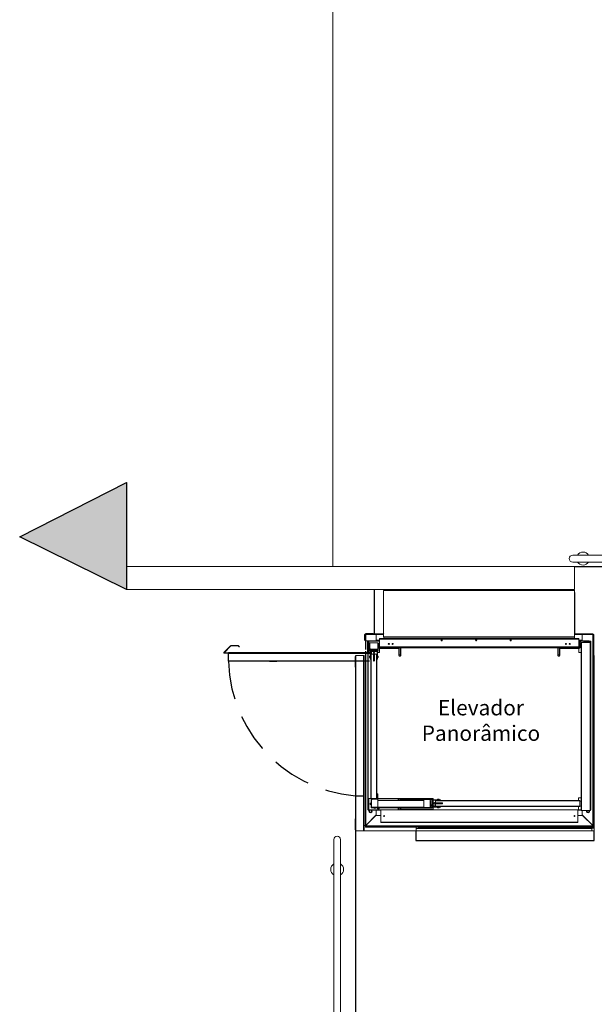
# Model space of a CAD drawing. Units: metres. Extents: x 0 to 1655, y -25 to 483.
# Drawn here: x 1611 to 1615, y 446 to 452 of the extents above; entities that cross this region are included whole.
import ezdxf
from ezdxf.lldxf.tags import DXFTag

# ---------------------------------------------------------------- set-up
doc = ezdxf.new("R2010")
doc.units = ezdxf.units.M
for name, pattern in [('CONTINUO', [0]), ('HIDDEN', [0.375, 0.25, -0.125]), ('LIN0', [0])]:
    doc.linetypes.add(name, pattern=pattern)
doc.layers.add('AM_0', color=7, linetype='Continuous', lineweight=30)
doc.layers.add('MURO', color=3, linetype='LIN0', lineweight=9)
for name, color, linetype in [('ARQ-textos', 2, 'Continuous'), ('CONTINUA1', 1, 'Continuous'), ('cota', 1, 'Continuous'), ('PILAR', 143, 'CONTINUO'), ('PROJECAO', 251, 'DASHED2'), ('V01', 1, 'Continuous')]:
    doc.layers.add(name, color=color, linetype=linetype)
doc.styles.add('REGUA60_1_50', font='arial.ttf', dxfattribs={"height": 0.075})
tags = doc.linetypes.add('DASHED2', pattern=[0.375, 0.25, -0.125]).pattern_tags.tags
tags[6:7] = [DXFTag(74, 4), DXFTag(75, 0), DXFTag(340, '0'), DXFTag(46, 1.0), DXFTag(50, 0.0), DXFTag(44, 0.0), DXFTag(45, 0.0)]
tags[4:5] = [DXFTag(74, 4), DXFTag(75, 0), DXFTag(340, '0'), DXFTag(46, 1.0), DXFTag(50, 0.0), DXFTag(44, 0.0), DXFTag(45, 0.0)]

msp = doc.modelspace()

# ---------------------------------------------------------------- hatches: boundary and pattern name
at = {"lineweight": 0}
h = msp.add_hatch(color=7, dxfattribs=at)
h.dxf.hatch_style = 1
h.paths.add_polyline_path([(1611.9726, 449.1731), (1611.9521, 449.1731), (1611.2731, 448.8291), (1611.9726, 448.4835), (1611.9726, 448.6335)])

# ---------------------------------------------------------------- linework, layer by layer
at = {"color": 7, "linetype": 'Continuous', "lineweight": 15}
for p, q in [((1613.6533, 448.1971), (1613.6533, 448.4634)), ((1613.6533, 448.4633), (1613.6541, 448.4633)), ((1613.6541, 448.4774), (1613.6541, 448.1749)), ((1614.9037, 448.4796), (1613.6557, 448.4796)), ((1613.6557, 448.4795), (1613.6557, 448.4773)), ((1614.9037, 448.4774), (1613.6557, 448.4774)), ((1613.667, 448.4831), (1613.7093, 448.4835)), ((1613.6686, 448.4835), (1613.6677, 448.4835)), ((1613.6677, 448.4835), (1613.6677, 448.4835)), ((1613.7094, 448.4835), (1613.6686, 448.4835)), ((1613.7093, 448.4835), (1613.7094, 448.4796)), ((1613.7094, 448.4835), (1614.8484, 448.4835)), ((1613.7094, 448.4835), (1613.7094, 448.4796)), ((1614.8908, 448.4835), (1614.8484, 448.4835)), ((1614.8484, 448.4835), (1614.8484, 448.4796)), ((1614.8908, 448.4835), (1614.8916, 448.4835)), ((1614.8916, 448.4834), (1614.8916, 448.4835)), ((1614.9037, 448.4796), (1614.9037, 448.4774)), ((1614.9037, 448.4774), (1614.9037, 448.1749)), ((1614.9044, 448.4634), (1614.9037, 448.4634)), ((1614.9044, 448.1971), (1614.9044, 448.4634)), ((1613.5298, 448.1898), (1613.5301, 448.1898)), ((1613.5298, 448.1878), (1613.5298, 448.1898)), ((1613.5298, 448.1878), (1613.5298, 448.1689)), ((1613.5298, 448.1878), (1613.5346, 448.1878)), ((1613.5346, 448.1878), (1613.5346, 448.1689)), ((1613.6529, 448.1946), (1613.5366, 448.1946)), ((1613.5366, 448.1898), (1613.5366, 448.1946)), ((1613.6529, 448.1898), (1613.5366, 448.1898)), ((1613.606, 448.1486), (1613.606, 448.1898)), ((1613.6529, 448.1946), (1613.6529, 448.1898)), ((1613.6549, 448.1971), (1613.6549, 448.1966)), ((1613.6549, 448.1971), (1613.6557, 448.1971)), ((1614.9044, 448.1971), (1614.9037, 448.1971)), ((1614.9044, 448.1971), (1614.9044, 448.1966)), ((1614.9064, 448.1946), (1615.0228, 448.1946)), ((1614.9064, 448.1898), (1614.9064, 448.1946)), ((1614.9064, 448.1898), (1615.0228, 448.1898)), ((1614.9533, 448.1486), (1614.9533, 448.1898)), ((1615.0228, 448.1946), (1615.0228, 448.1898)), ((1615.0228, 446.9398), (1615.0228, 448.1898)), ((1615.0248, 448.1878), (1615.0248, 448.1689)), ((1615.0248, 448.1878), (1615.0296, 448.1878)), ((1615.0293, 448.1898), (1615.0296, 448.1898)), ((1615.0296, 448.1878), (1615.0296, 448.1898)), ((1615.0296, 448.1878), (1615.0296, 448.1689)), ((1612.6087, 448.0716), (1612.6531, 448.1159)), ((1612.6541, 448.1149), (1612.6531, 448.1159)), ((1612.6548, 448.1151), (1612.6548, 448.1167)), ((1612.6548, 448.1167), (1612.7025, 448.1167)), ((1612.6548, 448.1151), (1612.7025, 448.1151)), ((1612.7025, 448.1151), (1612.7025, 448.1167)), ((1612.7032, 448.1149), (1612.7043, 448.1159)), ((1612.7106, 448.1095), (1612.7043, 448.1159)), ((1613.5298, 448.1689), (1613.5298, 448.1598)), ((1613.5346, 448.1689), (1613.5298, 448.1689)), ((1613.5298, 448.1511), (1613.5298, 448.1598)), ((1613.5298, 448.1598), (1613.5346, 448.1598)), ((1613.5346, 448.0922), (1613.5346, 448.1689)), ((1613.5346, 448.1598), (1613.5346, 448.1689)), ((1613.6276, 448.1471), (1613.5366, 448.1471)), ((1613.5494, 448.0745), (1613.5494, 448.1468)), ((1613.5524, 448.0745), (1613.5524, 448.1468)), ((1613.5574, 448.1461), (1613.6276, 448.1461)), ((1613.5624, 448.0839), (1613.5624, 448.136)), ((1613.5624, 448.136), (1613.6168, 448.136)), ((1613.5642, 448.0969), (1613.5642, 448.136)), ((1613.5644, 448.0839), (1613.5644, 448.136)), ((1613.6276, 448.1486), (1613.6025, 448.1486)), ((1613.606, 448.1486), (1613.606, 448.1527)), ((1613.606, 448.1527), (1613.6276, 448.1527)), ((1613.6166, 448.136), (1613.6166, 448.0839)), ((1613.6186, 448.136), (1613.6166, 448.136)), ((1613.6168, 448.136), (1613.6168, 448.0969)), ((1613.6186, 448.136), (1613.6186, 448.0839)), ((1613.6206, 448.133), (1613.6186, 448.133)), ((1613.6206, 448.133), (1613.6206, 448.1039)), ((1613.6276, 448.1631), (1613.6557, 448.1631)), ((1613.6276, 448.1581), (1613.6276, 448.1631)), ((1613.6276, 448.1581), (1614.9318, 448.1581)), ((1613.6276, 448.1079), (1613.6276, 448.1581)), ((1614.9037, 448.1749), (1613.6557, 448.1749)), ((1613.6557, 448.1749), (1613.6557, 448.1726)), ((1614.9037, 448.1726), (1613.6557, 448.1726)), ((1613.6557, 448.1726), (1613.6557, 448.1716)), ((1614.9037, 448.1716), (1613.6557, 448.1716)), ((1613.6557, 448.1716), (1613.6557, 448.1641)), ((1614.9037, 448.1641), (1613.6557, 448.1641)), ((1613.6557, 448.1641), (1613.6557, 448.1631)), ((1614.9037, 448.1631), (1613.6557, 448.1631)), ((1613.6557, 448.1631), (1613.6557, 448.1619)), ((1614.9037, 448.1619), (1613.6557, 448.1619)), ((1614.9037, 448.1749), (1614.9037, 448.1726)), ((1614.9037, 448.1726), (1614.9037, 448.1716)), ((1614.9037, 448.1716), (1614.9037, 448.1641)), ((1614.9037, 448.1641), (1614.9037, 448.1631)), ((1614.9037, 448.1631), (1614.9318, 448.1631)), ((1614.9037, 448.1631), (1614.9037, 448.1619)), ((1614.9318, 448.1581), (1614.9318, 448.1631)), ((1614.9318, 448.1079), (1614.9318, 448.1581)), ((1614.9318, 448.1527), (1614.9533, 448.1527)), ((1614.9995, 448.1486), (1614.9318, 448.1486)), ((1614.9995, 448.1471), (1614.9318, 448.1471)), ((1615.002, 448.1461), (1614.9318, 448.1461)), ((1614.9368, 448.133), (1614.9368, 448.1039)), ((1614.9368, 448.133), (1614.9388, 448.133)), ((1614.9388, 448.133), (1614.9388, 448.1039)), ((1614.9465, 448.1369), (1614.9465, 447.0384)), ((1614.949, 448.1369), (1614.9465, 448.1369)), ((1614.949, 448.1369), (1614.949, 447.0384)), ((1615.0042, 448.1369), (1614.949, 448.1369)), ((1614.9533, 448.1527), (1614.9533, 448.1486)), ((1614.9631, 448.1417), (1614.9631, 448.1402)), ((1615.0017, 448.1417), (1614.9631, 448.1417)), ((1615.0017, 448.1402), (1614.9631, 448.1402)), ((1614.9676, 448.1417), (1614.9676, 448.1427)), ((1614.9676, 448.1427), (1614.9726, 448.1427)), ((1614.9691, 448.1369), (1614.9691, 448.1402)), ((1614.9726, 448.1427), (1614.9776, 448.1427)), ((1614.9761, 448.1402), (1614.9761, 448.1369)), ((1614.9761, 448.1396), (1614.9772, 448.1396)), ((1614.9776, 448.1427), (1614.9776, 448.1417)), ((1614.9995, 448.1486), (1614.9995, 448.1471)), ((1614.9995, 448.1471), (1614.9995, 448.1461)), ((1615.0017, 448.1417), (1615.0017, 448.1402)), ((1615.007, 448.1461), (1615.002, 448.1461)), ((1615.0027, 448.1369), (1615.0027, 448.1392)), ((1615.0027, 448.1392), (1615.0042, 448.1392)), ((1615.0042, 448.1369), (1615.0042, 448.1392)), ((1615.0042, 448.1369), (1615.0042, 447.0384)), ((1615.0067, 448.1369), (1615.0042, 448.1369)), ((1615.0067, 448.1369), (1615.0067, 447.0384)), ((1615.007, 448.1461), (1615.007, 448.0708)), ((1615.008, 448.0708), (1615.008, 448.1461)), ((1615.0092, 448.1461), (1615.008, 448.1461)), ((1615.0092, 448.0708), (1615.0092, 448.1461)), ((1615.0248, 448.1689), (1615.0248, 448.1598)), ((1615.0296, 448.1689), (1615.0248, 448.1689)), ((1615.0248, 448.0922), (1615.0248, 448.1598)), ((1615.0248, 448.1598), (1615.0296, 448.1598)), ((1615.0296, 448.1598), (1615.0296, 448.1689)), ((1615.0296, 448.0922), (1615.0296, 448.1598)), ((1612.6098, 448.0705), (1612.6087, 448.0716)), ((1612.6098, 448.0705), (1612.6541, 448.1149)), ((1612.6385, 448.0688), (1612.6105, 448.0688)), ((1612.6105, 448.0688), (1612.6105, 448.0673)), ((1612.6385, 448.0673), (1612.6105, 448.0673)), ((1612.6376, 448.0668), (1612.6385, 448.0668)), ((1612.6376, 448.0668), (1612.6376, 448.0176)), ((1612.6385, 448.0708), (1613.5614, 448.0708)), ((1612.6385, 448.0683), (1612.6385, 448.0708)), ((1612.6385, 448.0171), (1612.6385, 448.0683)), ((1612.7032, 448.1149), (1612.7096, 448.1085)), ((1612.7096, 448.1085), (1612.7106, 448.1095)), ((1613.4691, 448.053), (1613.4691, 446.9043)), ((1613.4716, 448.053), (1613.4716, 446.9043)), ((1613.4716, 448.053), (1613.5218, 448.053)), ((1613.5218, 448.053), (1613.5218, 446.9043)), ((1613.5218, 448.053), (1613.5243, 448.053)), ((1613.5243, 448.053), (1613.5243, 446.9043)), ((1613.5263, 448.053), (1613.5243, 448.053)), ((1613.5263, 448.053), (1613.5263, 446.9043)), ((1613.5263, 448.053), (1613.5272, 448.053)), ((1613.5273, 448.053), (1613.5272, 448.053)), ((1613.5273, 448.053), (1613.5273, 447.9938)), ((1613.5346, 446.9398), (1613.5346, 448.0809)), ((1613.5502, 447.1178), (1613.5502, 448.0708)), ((1613.5524, 447.1178), (1613.5524, 448.0708)), ((1613.5667, 448.0708), (1613.5524, 448.0708)), ((1613.5672, 448.0939), (1613.5642, 448.0969)), ((1613.6156, 448.0829), (1613.5654, 448.0829)), ((1613.6156, 448.0808), (1613.5654, 448.0808)), ((1613.5667, 448.0808), (1613.5667, 448.0322)), ((1613.6138, 448.0939), (1613.5672, 448.0939)), ((1613.5677, 448.0939), (1613.5677, 448.0919)), ((1613.5677, 448.0919), (1613.5677, 448.0889)), ((1613.6153, 448.0919), (1613.5677, 448.0919)), ((1613.6153, 448.0889), (1613.5677, 448.0889)), ((1613.5696, 448.0808), (1613.5696, 448.0322)), ((1613.5699, 448.0808), (1613.5699, 448.0779)), ((1613.5699, 448.0779), (1613.5719, 448.0779)), ((1613.5704, 447.1178), (1613.5704, 448.0608)), ((1613.5729, 448.0608), (1613.5704, 448.0608)), ((1613.5719, 448.0829), (1613.5719, 448.0889)), ((1613.5719, 448.0608), (1613.5719, 448.0808)), ((1613.5729, 447.1178), (1613.5729, 448.0608)), ((1613.5729, 448.0608), (1613.587, 448.0608)), ((1613.5749, 448.0829), (1613.5749, 448.0889)), ((1613.5749, 448.0608), (1613.5749, 448.0808)), ((1613.5749, 448.0779), (1613.6111, 448.0779)), ((1613.5941, 448.0708), (1613.5869, 448.0708)), ((1613.587, 448.0191), (1613.587, 448.0608)), ((1613.594, 448.0608), (1613.594, 448.0191)), ((1613.594, 448.0608), (1613.6081, 448.0608)), ((1613.6081, 447.1178), (1613.6081, 448.0608)), ((1613.6106, 448.0608), (1613.6081, 448.0608)), ((1613.6106, 447.1178), (1613.6106, 448.0608)), ((1613.6111, 448.0808), (1613.6111, 448.0779)), ((1613.6114, 448.0808), (1613.6114, 448.0322)), ((1613.6168, 448.0969), (1613.6138, 448.0939)), ((1613.6143, 448.0808), (1613.6143, 448.0322)), ((1613.6274, 448.0708), (1613.6143, 448.0708)), ((1613.6153, 448.0954), (1613.6153, 448.0919)), ((1613.6153, 448.0919), (1613.6153, 448.0889)), ((1613.6206, 448.1039), (1613.6186, 448.1039)), ((1613.6191, 448.1022), (1613.6186, 448.1025)), ((1613.6216, 448.1029), (1613.6276, 448.1029)), ((1613.6216, 448.1009), (1613.6216, 448.1029)), ((1613.6216, 448.1009), (1613.748, 448.1009)), ((1613.7525, 448.0989), (1613.6274, 448.0989)), ((1613.6274, 448.0989), (1613.6274, 448.0708)), ((1613.6276, 448.1029), (1613.6276, 448.1079)), ((1613.6276, 448.1079), (1614.9318, 448.1079)), ((1613.6276, 448.1029), (1614.9318, 448.1029)), ((1613.748, 448.1009), (1613.748, 448.1029)), ((1613.7525, 448.0989), (1613.7525, 448.0538)), ((1613.753, 448.1029), (1613.753, 448.0558)), ((1613.753, 448.0558), (1613.753, 448.0512)), ((1613.755, 448.0558), (1613.753, 448.0558)), ((1613.755, 448.0558), (1613.7637, 448.0558)), ((1613.7658, 448.0558), (1613.7637, 448.0558)), ((1613.7658, 448.1029), (1613.7658, 448.0758)), ((1613.7658, 448.0558), (1613.7658, 448.1029)), ((1613.7658, 448.0758), (1613.7658, 448.0708)), ((1613.7666, 448.0708), (1613.7658, 448.0708)), ((1613.7658, 448.0505), (1613.7658, 448.0558)), ((1613.7666, 448.0538), (1613.7666, 448.1029)), ((1614.7928, 448.0538), (1614.7928, 448.1029)), ((1614.7936, 448.0708), (1614.7928, 448.0708)), ((1614.7936, 448.1029), (1614.7936, 448.0758)), ((1614.7936, 448.1029), (1614.7936, 448.0558)), ((1614.7936, 448.0758), (1614.7936, 448.0708)), ((1614.7936, 448.0558), (1614.7936, 448.0505)), ((1614.7956, 448.0558), (1614.7936, 448.0558)), ((1614.7956, 448.0558), (1614.8044, 448.0558)), ((1614.8064, 448.0558), (1614.8044, 448.0558)), ((1614.8064, 448.0558), (1614.8064, 448.1029)), ((1614.8064, 448.0512), (1614.8064, 448.0558)), ((1614.8069, 448.0989), (1614.8069, 448.0538)), ((1614.8069, 448.0989), (1614.932, 448.0989)), ((1614.8094, 448.1009), (1614.8094, 448.1029)), ((1614.9358, 448.1009), (1614.8094, 448.1009)), ((1614.9318, 448.1029), (1614.9318, 448.1079)), ((1614.9358, 448.1029), (1614.9318, 448.1029)), ((1614.932, 448.0708), (1614.932, 448.0989)), ((1614.9465, 448.0708), (1614.932, 448.0708)), ((1614.9358, 448.1029), (1614.9358, 448.1009)), ((1614.9388, 448.1039), (1614.9368, 448.1039)), ((1615.007, 448.0708), (1615.0067, 448.0708)), ((1615.007, 448.0708), (1615.007, 447.0425)), ((1615.007, 448.0708), (1615.0092, 448.0708)), ((1615.0092, 447.0425), (1615.0092, 448.0708)), ((1615.0248, 446.9398), (1615.0248, 448.0922)), ((1615.0248, 448.0922), (1615.0296, 448.0922)), ((1615.0296, 446.9398), (1615.0296, 448.0922)), ((1615.0322, 448.053), (1615.0322, 446.9043)), ((1612.6385, 448.0176), (1612.6376, 448.0176)), ((1612.6385, 448.0146), (1612.6385, 448.0171)), ((1612.6385, 448.0146), (1613.5614, 448.0146)), ((1612.9064, 448.0142), (1612.955, 448.0142)), ((1612.9064, 448.0142), (1612.9064, 448.0127)), ((1612.9064, 448.0127), (1612.955, 448.0127)), ((1613.4676, 448.0465), (1613.4676, 447.9762)), ((1613.5243, 448.0485), (1613.5252, 448.0485)), ((1613.5252, 448.0485), (1613.5252, 447.9381)), ((1613.5619, 448.0475), (1613.5624, 448.048)), ((1613.5619, 448.0389), (1613.5619, 448.0475)), ((1613.5624, 448.0384), (1613.5619, 448.0389)), ((1613.5624, 448.0384), (1613.5624, 448.048)), ((1613.5624, 448.048), (1613.5649, 448.048)), ((1613.5649, 448.0384), (1613.5624, 448.0384)), ((1613.5649, 448.0384), (1613.5649, 448.048)), ((1613.5649, 448.0475), (1613.5659, 448.0475)), ((1613.5659, 448.0389), (1613.5649, 448.0389)), ((1613.5659, 448.0384), (1613.5659, 448.048)), ((1613.5659, 448.048), (1613.5667, 448.048)), ((1613.5667, 448.0384), (1613.5659, 448.0384)), ((1613.5667, 448.0322), (1613.5667, 448.0321)), ((1613.5696, 448.0322), (1613.5667, 448.0322)), ((1613.5667, 448.0292), (1613.5667, 448.0321)), ((1613.5667, 448.0321), (1613.5704, 448.0321)), ((1613.5667, 448.0292), (1613.5704, 448.0292)), ((1613.5696, 448.048), (1613.5704, 448.048)), ((1613.5704, 448.0384), (1613.5696, 448.0384)), ((1613.587, 448.048), (1613.594, 448.048)), ((1613.594, 448.0384), (1613.587, 448.0384)), ((1613.587, 448.0321), (1613.594, 448.0321)), ((1613.587, 448.0292), (1613.594, 448.0292)), ((1613.587, 448.0197), (1613.594, 448.0197)), ((1613.6106, 448.048), (1613.6114, 448.048)), ((1613.6114, 448.0384), (1613.6106, 448.0384)), ((1613.6106, 448.0321), (1613.6143, 448.0321)), ((1613.6106, 448.0292), (1613.6143, 448.0292)), ((1613.6143, 448.0322), (1613.6114, 448.0322)), ((1613.6143, 448.048), (1613.6151, 448.048)), ((1613.6151, 448.0384), (1613.6143, 448.0384)), ((1613.6143, 448.0322), (1613.6143, 448.0321)), ((1613.6143, 448.0292), (1613.6143, 448.0321)), ((1613.6151, 448.0384), (1613.6151, 448.048)), ((1613.6151, 448.0475), (1613.6161, 448.0475)), ((1613.6161, 448.0389), (1613.6151, 448.0389)), ((1613.6161, 448.0384), (1613.6161, 448.048)), ((1613.6161, 448.048), (1613.6186, 448.048)), ((1613.6186, 448.0384), (1613.6161, 448.0384)), ((1613.6186, 448.0384), (1613.6186, 448.048)), ((1613.6186, 448.048), (1613.6191, 448.0475)), ((1613.6191, 448.0389), (1613.6186, 448.0384)), ((1613.6191, 448.0389), (1613.6191, 448.0475)), ((1613.5243, 447.9381), (1613.5252, 447.9381)), ((1615.0321, 447.9828), (1615.0321, 446.9043)), ((1613.5502, 447.0425), (1613.5502, 447.1178)), ((1613.5502, 447.1178), (1613.5524, 447.1178)), ((1613.5514, 447.1178), (1613.5514, 447.0425)), ((1613.5524, 447.0425), (1613.5524, 447.1178)), ((1613.5524, 447.1178), (1613.5704, 447.1178)), ((1613.5704, 447.1178), (1613.5729, 447.1178)), ((1613.5719, 447.0596), (1613.5719, 447.1118)), ((1613.5719, 447.1118), (1613.5739, 447.1118)), ((1613.5729, 447.1178), (1613.6081, 447.1178)), ((1613.5739, 447.0596), (1613.5739, 447.1118)), ((1613.5749, 447.1128), (1613.5749, 447.1148)), ((1613.5749, 447.1148), (1613.6171, 447.1148)), ((1613.5749, 447.1128), (1613.6171, 447.1128)), ((1613.5749, 447.109), (1613.578, 447.112)), ((1613.5749, 447.0623), (1613.5749, 447.109)), ((1613.578, 447.112), (1613.6171, 447.112)), ((1613.581, 447.1173), (1613.581, 447.1178)), ((1613.581, 447.1173), (1613.581, 447.1148)), ((1613.581, 447.1173), (1613.6151, 447.1173)), ((1613.603, 447.112), (1613.603, 447.1128)), ((1613.6081, 447.1178), (1613.6106, 447.1178)), ((1613.6106, 447.1464), (1613.6151, 447.1464)), ((1613.6131, 447.1128), (1613.6131, 447.112)), ((1613.6151, 447.1439), (1613.6151, 447.1464)), ((1613.6153, 447.1461), (1613.6151, 447.1461)), ((1613.6153, 447.1451), (1613.6151, 447.1451)), ((1613.6151, 447.1439), (1613.6151, 447.1173)), ((1613.6151, 447.1148), (1613.6151, 447.1173)), ((1613.6153, 447.1163), (1613.6151, 447.1163)), ((1613.6153, 447.1451), (1613.6153, 447.1461)), ((1613.6153, 447.1163), (1613.6153, 447.1451)), ((1613.6153, 447.1178), (1613.9785, 447.1178)), ((1613.6171, 447.1128), (1613.6171, 447.1148)), ((1613.6171, 447.112), (1613.6171, 447.0593)), ((1613.6171, 447.1067), (1613.917, 447.1067)), ((1613.6171, 447.1042), (1613.917, 447.1042)), ((1613.6171, 447.0591), (1613.6171, 447.1042)), ((1613.753, 447.1178), (1613.753, 447.1067)), ((1613.7658, 447.1178), (1613.7658, 447.1128)), ((1613.7658, 447.1067), (1613.7658, 447.1178)), ((1613.7658, 447.1128), (1613.7658, 447.1067)), ((1613.917, 447.1128), (1613.917, 447.1108)), ((1613.917, 447.1128), (1613.9692, 447.1128)), ((1613.917, 447.0583), (1613.917, 447.111)), ((1613.917, 447.111), (1613.9562, 447.111)), ((1613.917, 447.1108), (1613.9692, 447.1108)), ((1613.917, 447.1042), (1613.917, 447.0591)), ((1613.9562, 447.111), (1613.9592, 447.108)), ((1613.9592, 447.108), (1613.9592, 447.0613)), ((1613.9592, 447.1027), (1613.9607, 447.1027)), ((1613.9607, 447.1027), (1613.9607, 447.0586)), ((1613.9702, 447.1097), (1613.9702, 447.0596)), ((1613.9722, 447.1097), (1613.9722, 447.0596)), ((1613.9742, 447.1085), (1613.9742, 447.1055)), ((1613.9742, 447.1085), (1614.0229, 447.1085)), ((1613.9742, 447.1052), (1613.9742, 447.1055)), ((1613.9742, 447.1055), (1614.0229, 447.1055)), ((1613.9742, 447.0691), (1613.9742, 447.1052)), ((1613.9742, 447.1052), (1613.9772, 447.1052)), ((1613.9772, 447.0691), (1613.9772, 447.1052)), ((1613.9785, 447.1178), (1613.9785, 447.1085)), ((1614.9373, 447.1047), (1613.9943, 447.1047)), ((1613.9943, 447.1047), (1613.9943, 447.1022)), ((1614.9373, 447.1022), (1613.9943, 447.1022)), ((1613.9943, 447.0882), (1613.9943, 447.1022)), ((1613.9943, 447.0882), (1614.0359, 447.0882)), ((1614.0071, 447.1128), (1614.0076, 447.1133)), ((1614.0071, 447.1103), (1614.0071, 447.1128)), ((1614.0119, 447.1128), (1614.0071, 447.1128)), ((1614.0119, 447.1103), (1614.0071, 447.1103)), ((1614.0071, 447.1085), (1614.0071, 447.1092)), ((1614.0119, 447.1092), (1614.0071, 447.1092)), ((1614.0071, 447.1047), (1614.0071, 447.1055)), ((1614.0071, 447.0812), (1614.0071, 447.0882)), ((1614.0119, 447.1133), (1614.0076, 447.1133)), ((1614.0076, 447.1092), (1614.0076, 447.1103)), ((1614.0161, 447.1133), (1614.0119, 447.1133)), ((1614.0166, 447.1128), (1614.0119, 447.1128)), ((1614.0166, 447.1103), (1614.0119, 447.1103)), ((1614.0166, 447.1092), (1614.0119, 447.1092)), ((1614.0161, 447.1133), (1614.0166, 447.1128)), ((1614.0161, 447.1103), (1614.0161, 447.1092)), ((1614.0166, 447.1128), (1614.0166, 447.1103)), ((1614.0166, 447.1092), (1614.0166, 447.1085)), ((1614.0166, 447.1055), (1614.0166, 447.1047)), ((1614.0166, 447.0882), (1614.0166, 447.0812)), ((1614.0229, 447.1085), (1614.0229, 447.1085)), ((1614.0259, 447.1085), (1614.0229, 447.1085)), ((1614.0229, 447.1047), (1614.0229, 447.1085)), ((1614.0229, 447.1085), (1614.0229, 447.1055)), ((1614.0229, 447.0812), (1614.0229, 447.0882)), ((1614.0259, 447.1047), (1614.0259, 447.1085)), ((1614.0259, 447.0812), (1614.0259, 447.0882)), ((1614.0354, 447.0812), (1614.0354, 447.0882)), ((1614.9298, 447.1208), (1614.9465, 447.1208)), ((1614.9298, 447.1047), (1614.9298, 447.1208)), ((1614.9373, 447.1022), (1614.9373, 447.1047)), ((1614.9373, 447.0671), (1614.9373, 447.1022)), ((1614.9465, 447.1001), (1614.9373, 447.1001)), ((1614.9373, 447.0999), (1614.9465, 447.0999)), ((1613.5514, 447.0425), (1613.5502, 447.0425)), ((1613.5574, 447.0425), (1613.5524, 447.0425)), ((1613.5524, 447.0425), (1613.5524, 447.0413)), ((1613.5524, 447.0413), (1613.5574, 447.0413)), ((1613.6344, 447.0425), (1613.5574, 447.0425)), ((1613.5574, 447.0413), (1613.5574, 447.0425)), ((1613.6344, 447.0413), (1613.5574, 447.0413)), ((1613.5739, 447.0596), (1613.5719, 447.0596)), ((1613.578, 447.0593), (1613.5749, 447.0623)), ((1613.5749, 447.0566), (1613.5749, 447.0586)), ((1613.6171, 447.0586), (1613.5749, 447.0586)), ((1613.6171, 447.0566), (1613.5749, 447.0566)), ((1613.6171, 447.0593), (1613.578, 447.0593)), ((1613.591, 447.0593), (1613.5907, 447.0586)), ((1613.6003, 447.0586), (1613.6, 447.0593)), ((1613.603, 447.0586), (1613.603, 447.0593)), ((1613.606, 447.009), (1613.606, 447.0413)), ((1613.6131, 447.0593), (1613.6131, 447.0586)), ((1613.6171, 447.0591), (1613.917, 447.0591)), ((1613.6171, 447.0586), (1613.6171, 447.0591)), ((1613.6171, 447.0566), (1613.6171, 447.0586)), ((1613.6171, 447.0566), (1613.917, 447.0566)), ((1613.6344, 447.0425), (1613.748, 447.0425)), ((1613.6344, 447.0425), (1613.6344, 447.0413)), ((1613.6354, 446.9673), (1613.6354, 447.0403)), ((1614.9237, 447.042), (1613.6356, 447.042)), ((1613.6356, 446.963), (1613.6356, 447.042)), ((1613.6366, 447.042), (1613.6366, 447.0425)), ((1613.748, 447.0425), (1613.7529, 447.0425)), ((1613.7529, 447.0425), (1613.753, 447.0425)), ((1613.753, 447.0566), (1613.753, 447.0425)), ((1613.753, 447.0425), (1613.755, 447.0425)), ((1613.755, 447.0425), (1613.7637, 447.0425)), ((1613.7637, 447.0425), (1613.7658, 447.0425)), ((1613.7658, 447.0566), (1613.7658, 447.0476)), ((1613.7658, 447.0425), (1613.7658, 447.0566)), ((1613.7658, 447.0476), (1613.7658, 447.0425)), ((1613.7658, 447.0425), (1613.9785, 447.0425)), ((1613.917, 447.0586), (1613.917, 447.0566)), ((1613.9692, 447.0586), (1613.917, 447.0586)), ((1613.9562, 447.0583), (1613.917, 447.0583)), ((1613.9692, 447.0566), (1613.917, 447.0566)), ((1613.9266, 447.0566), (1613.9266, 447.055)), ((1613.9266, 447.055), (1613.9296, 447.055)), ((1613.9296, 447.055), (1613.9577, 447.055)), ((1613.9592, 447.0613), (1613.9562, 447.0583)), ((1613.9577, 447.055), (1613.9607, 447.055)), ((1613.9607, 447.0755), (1613.9642, 447.0755)), ((1613.9642, 447.0691), (1613.9607, 447.0691)), ((1613.9642, 447.0691), (1613.9607, 447.0691)), ((1613.9642, 447.0661), (1613.9607, 447.0661)), ((1613.9607, 447.0566), (1613.9607, 447.055)), ((1613.9642, 447.0755), (1613.9642, 447.0691)), ((1613.9702, 447.0691), (1613.9642, 447.0691)), ((1613.9642, 447.0691), (1613.9642, 447.0661)), ((1613.9702, 447.0661), (1613.9642, 447.0661)), ((1613.9943, 447.0691), (1613.9722, 447.0691)), ((1613.9943, 447.0661), (1613.9722, 447.0661)), ((1613.9742, 447.0641), (1613.9742, 447.0661)), ((1613.9742, 447.0638), (1613.9742, 447.0641)), ((1613.9742, 447.0641), (1613.9772, 447.0641)), ((1613.9742, 447.0638), (1613.9742, 447.0608)), ((1613.9742, 447.0638), (1614.0229, 447.0638)), ((1613.9742, 447.0608), (1614.0229, 447.0608)), ((1613.9772, 447.0641), (1613.9772, 447.0661)), ((1613.9785, 447.0608), (1613.9785, 447.0425)), ((1614.9298, 447.0425), (1613.9785, 447.0425)), ((1613.9943, 447.0671), (1613.9943, 447.0812)), ((1614.0359, 447.0812), (1613.9943, 447.0812)), ((1614.9373, 447.0671), (1613.9943, 447.0671)), ((1613.9943, 447.0671), (1613.9943, 447.0646)), ((1614.9373, 447.0646), (1613.9943, 447.0646)), ((1614.0071, 447.0638), (1614.0071, 447.0646)), ((1614.0071, 447.0601), (1614.0071, 447.0608)), ((1614.0119, 447.0601), (1614.0071, 447.0601)), ((1614.0071, 447.0566), (1614.0071, 447.0591)), ((1614.0119, 447.0591), (1614.0071, 447.0591)), ((1614.0076, 447.0561), (1614.0071, 447.0566)), ((1614.0119, 447.0566), (1614.0071, 447.0566)), ((1614.0076, 447.0591), (1614.0076, 447.0601)), ((1614.0119, 447.0561), (1614.0076, 447.0561)), ((1614.0166, 447.0601), (1614.0119, 447.0601)), ((1614.0166, 447.0591), (1614.0119, 447.0591)), ((1614.0166, 447.0566), (1614.0119, 447.0566)), ((1614.0161, 447.0561), (1614.0119, 447.0561)), ((1614.0161, 447.0601), (1614.0161, 447.0591)), ((1614.0166, 447.0566), (1614.0161, 447.0561)), ((1614.0166, 447.0646), (1614.0166, 447.0638)), ((1614.0166, 447.0608), (1614.0166, 447.0601)), ((1614.0166, 447.0591), (1614.0166, 447.0566)), ((1614.0229, 447.0608), (1614.0229, 447.0646)), ((1614.0229, 447.0638), (1614.0229, 447.0608)), ((1614.0229, 447.0608), (1614.0229, 447.0608)), ((1614.0259, 447.0608), (1614.0229, 447.0608)), ((1614.0259, 447.0608), (1614.0259, 447.0646)), ((1614.9227, 447.042), (1614.9227, 447.0425)), ((1614.9237, 446.963), (1614.9237, 447.042)), ((1614.9239, 446.9673), (1614.9239, 447.0403)), ((1614.925, 447.0413), (1614.925, 447.0425)), ((1614.925, 447.0413), (1614.9465, 447.0413)), ((1614.9298, 447.0425), (1614.9298, 447.0646)), ((1614.9298, 447.0425), (1614.9465, 447.0425)), ((1614.9373, 447.0646), (1614.9373, 447.0671)), ((1614.9465, 447.0658), (1614.9373, 447.0658)), ((1614.949, 447.0384), (1614.9465, 447.0384)), ((1615.0042, 447.0384), (1614.949, 447.0384)), ((1614.9533, 447.009), (1614.9533, 447.0384)), ((1615.0067, 447.0384), (1615.0042, 447.0384)), ((1615.007, 447.0425), (1615.0067, 447.0425)), ((1615.0067, 447.0413), (1615.007, 447.0413)), ((1615.007, 447.0425), (1615.0092, 447.0425)), ((1615.007, 447.0413), (1615.007, 447.0425)), ((1613.4682, 446.9831), (1613.4682, 446.9128)), ((1613.5343, 446.9373), (1613.6035, 447.0065)), ((1613.606, 447.009), (1613.5368, 446.9398)), ((1613.6035, 447.0065), (1613.6354, 447.0065)), ((1613.6354, 446.9673), (1613.6354, 446.9623)), ((1613.6354, 446.9623), (1613.6356, 446.9623)), ((1614.9237, 446.963), (1613.6356, 446.963)), ((1613.6356, 446.9608), (1613.6356, 446.963)), ((1614.9237, 446.9608), (1613.6356, 446.9608)), ((1614.9237, 446.9608), (1614.9237, 446.963)), ((1614.9237, 446.9623), (1614.9239, 446.9623)), ((1614.9239, 447.0065), (1614.9559, 447.0065)), ((1614.9239, 446.9623), (1614.9239, 446.9673)), ((1614.9533, 447.009), (1615.0226, 446.9398)), ((1614.9559, 447.0065), (1615.0251, 446.9373)), ((1615.0296, 446.9398), (1615.0296, 447.0024)), ((1615.0321, 446.9043), (1615.0321, 447.0024)), ((1613.4691, 446.9043), (1613.5263, 446.9043)), ((1613.48, 446.9043), (1613.4825, 446.9043)), ((1613.4845, 446.9043), (1613.4825, 446.9043)), ((1613.5273, 446.9043), (1615.0321, 446.9043)), ((1613.5346, 446.9398), (1613.5298, 446.9398)), ((1613.5343, 446.937), (1613.5343, 446.9373)), ((1613.5343, 446.937), (1615.0251, 446.937)), ((1613.5343, 446.935), (1613.5343, 446.937)), ((1613.5343, 446.935), (1615.0251, 446.935)), ((1613.5343, 446.9303), (1613.5343, 446.935)), ((1613.5343, 446.9303), (1615.0251, 446.9303)), ((1613.5346, 446.9398), (1613.5366, 446.9398)), ((1613.5366, 446.9398), (1613.5368, 446.9398)), ((1613.8223, 446.9043), (1613.8232, 446.9043)), ((1613.8233, 446.9043), (1613.8232, 446.9043)), ((1613.8677, 446.9253), (1613.8677, 446.9252)), ((1613.8677, 446.9243), (1613.8677, 446.9252)), ((1613.8677, 446.9243), (1613.8677, 446.9223)), ((1613.8677, 446.9197), (1613.8677, 446.9223)), ((1615.0163, 446.9197), (1613.8677, 446.9197)), ((1613.8677, 446.9043), (1613.8677, 446.9197)), ((1613.8809, 446.9253), (1615.0296, 446.9253)), ((1613.8809, 446.9252), (1615.0296, 446.9252)), ((1613.8809, 446.9243), (1615.0296, 446.9243)), ((1613.8809, 446.9223), (1615.0296, 446.9223)), ((1614.2188, 446.9253), (1614.2188, 446.9252)), ((1614.2188, 446.9243), (1614.2188, 446.9252)), ((1614.2188, 446.9243), (1614.2188, 446.9223)), ((1614.2188, 446.9197), (1614.2188, 446.9223)), ((1614.2233, 446.9232), (1614.3336, 446.9232)), ((1614.2233, 446.9223), (1614.2233, 446.9232)), ((1614.3336, 446.9223), (1614.3336, 446.9232)), ((1614.9147, 446.9232), (1615.0251, 446.9232)), ((1614.9147, 446.9223), (1614.9147, 446.9232)), ((1615.0163, 446.9043), (1615.0163, 446.9197)), ((1615.0228, 446.9398), (1615.0226, 446.9398)), ((1615.0248, 446.9398), (1615.0228, 446.9398)), ((1615.0296, 446.9398), (1615.0248, 446.9398)), ((1615.0251, 446.937), (1615.0251, 446.9373)), ((1615.0251, 446.935), (1615.0251, 446.937)), ((1615.0251, 446.9303), (1615.0251, 446.935)), ((1615.0251, 446.9223), (1615.0251, 446.9232))]:
    msp.add_line(p, q, dxfattribs=at)
at = {"color": 8, "linetype": 'Continuous', "lineweight": 15}
for p, q in [((1613.667, 448.4792), (1613.667, 448.4831)), ((1614.8908, 448.4796), (1614.8908, 448.4835)), ((1613.5366, 448.0919), (1613.5366, 448.1898)), ((1613.6557, 448.1966), (1613.6549, 448.1966)), ((1614.9044, 448.1966), (1614.9037, 448.1966)), ((1613.5574, 448.0708), (1613.5574, 448.1461)), ((1615.002, 448.1461), (1615.002, 448.1417)), ((1615.002, 448.1401), (1615.002, 448.1369)), ((1613.5366, 446.9398), (1613.5366, 448.0809)), ((1613.5696, 448.0614), (1613.5719, 448.0614)), ((1613.5696, 448.0595), (1613.5704, 448.0595)), ((1613.5749, 448.0614), (1613.6114, 448.0614)), ((1613.587, 448.0595), (1613.594, 448.0595)), ((1613.6106, 448.0595), (1613.6114, 448.0595)), ((1613.748, 448.0989), (1613.748, 448.1009)), ((1613.755, 448.0558), (1613.755, 448.1029)), ((1613.755, 448.0484), (1613.755, 448.0558)), ((1613.7637, 448.1029), (1613.7637, 448.0558)), ((1613.7637, 448.0558), (1613.7637, 448.0481)), ((1613.7666, 448.0758), (1613.7658, 448.0758)), ((1614.7936, 448.0758), (1614.7928, 448.0758)), ((1614.7956, 448.0558), (1614.7956, 448.1029)), ((1614.7956, 448.0481), (1614.7956, 448.0558)), ((1614.8044, 448.1029), (1614.8044, 448.0558)), ((1614.8044, 448.0558), (1614.8044, 448.0484)), ((1614.8114, 448.1009), (1614.8114, 448.0989)), ((1613.5696, 448.0322), (1613.5704, 448.0322)), ((1613.587, 448.0322), (1613.594, 448.0322)), ((1613.6106, 448.0322), (1613.6114, 448.0322)), ((1613.5574, 447.0425), (1613.5574, 447.1178)), ((1613.6106, 447.1439), (1613.6151, 447.1439)), ((1613.748, 447.1067), (1613.748, 447.1178)), ((1613.755, 447.1067), (1613.755, 447.1178)), ((1613.7637, 447.1178), (1613.7637, 447.1067)), ((1613.917, 447.1128), (1613.7658, 447.1128)), ((1613.9785, 447.1128), (1613.9692, 447.1128)), ((1613.9936, 447.0691), (1613.9936, 447.1055)), ((1613.9955, 447.1047), (1613.9955, 447.1055)), ((1613.9955, 447.0812), (1613.9955, 447.0882)), ((1614.0228, 447.1047), (1614.0228, 447.1055)), ((1614.0228, 447.0812), (1614.0228, 447.0882)), ((1613.6354, 447.0403), (1613.6356, 447.0403)), ((1613.748, 447.0425), (1613.748, 447.0566)), ((1613.755, 447.0425), (1613.755, 447.0566)), ((1613.7637, 447.0566), (1613.7637, 447.0425)), ((1613.9785, 447.0476), (1613.7658, 447.0476)), ((1613.9296, 447.0566), (1613.9296, 447.055)), ((1613.9577, 447.0598), (1613.9577, 447.0586)), ((1613.9577, 447.0566), (1613.9577, 447.055)), ((1613.9936, 447.0638), (1613.9936, 447.0661)), ((1613.9955, 447.0638), (1613.9955, 447.0646)), ((1614.0228, 447.0638), (1614.0228, 447.0646)), ((1614.9237, 447.0403), (1614.9239, 447.0403)), ((1613.6356, 446.9673), (1613.6354, 446.9673)), ((1614.9239, 446.9673), (1614.9237, 446.9673))]:
    msp.add_line(p, q, dxfattribs=at)
at = {"color": 7, "lineweight": 0}
msp.add_lwpolyline([(1611.9726, 448.4835), (1614.9037, 448.4835), (1614.9037, 448.6335), (1611.9726, 448.6335)], close=True, dxfattribs=at)
at = {"color": 7, "linetype": 'Continuous', "lineweight": 15, "flags": 128}
for points in [[(1614.9659, 448.1369), (1614.9683, 448.138), (1614.9691, 448.1383)], [(1614.9388, 448.1037), (1614.939, 448.1036), (1614.9401, 448.1034)], [(1612.9074, 448.0146), (1612.9069, 448.0143), (1612.9064, 448.0142)], [(1613.5719, 447.0869), (1613.5718, 447.087), (1613.5704, 447.0872)], [(1613.5955, 447.1123), (1613.5942, 447.1121), (1613.5939, 447.112)], [(1613.5971, 447.112), (1613.5969, 447.1121), (1613.5955, 447.1123)], [(1613.5691, 447.0792), (1613.5678, 447.0793), (1613.5676, 447.0794)], [(1613.5719, 447.0785), (1613.5716, 447.0784), (1613.5704, 447.0782)], [(1613.5741, 447.0837), (1613.574, 447.0831), (1613.5739, 447.0828)], [(1613.5739, 447.0786), (1613.5745, 447.0793), (1613.5749, 447.08)], [(1613.5918, 447.0586), (1613.5921, 447.0591), (1613.5922, 447.0593)], [(1613.5988, 447.0593), (1613.599, 447.0591), (1613.5992, 447.0586)]]:
    msp.add_lwpolyline(points, dxfattribs=at)
at = {"color": 7, "linetype": 'Continuous', "lineweight": 15}
for centre, radius in [((1613.6878, 448.128), 0.00351), ((1613.7129, 448.128), 0.00351), ((1614.0339, 448.1516), 0.00351), ((1614.2596, 448.1516), 0.00351), ((1614.4853, 448.1516), 0.00351), ((1614.8465, 448.128), 0.00351), ((1614.8716, 448.128), 0.00351), ((1613.5905, 448.0673), 0.00502), ((1613.9878, 447.0847), 0.00502), ((1613.5679, 447.0338), 0.00702), ((1613.6567, 447.0024), 0.00276), ((1614.9027, 447.0024), 0.00276)]:
    msp.add_circle(centre, radius, dxfattribs=at)
for centre, radius, start, end in [((1613.667, 448.4737), 0.00938, 90.5483, 144.51642), ((1614.8908, 448.4741), 0.00938, 36.03196, 90.00009), ((1613.5366, 448.1878), 0.00677, 90.00009, 180.00009), ((1613.5366, 448.1878), 0.00201, 90.00009, 180.00009), ((1613.6529, 448.1966), 0.00201, 270.00009, 0.00009), ((1613.6529, 448.1966), 0.00677, 270.00009, 294.04216), ((1614.9064, 448.1966), 0.00677, 245.95801, 270.00009), ((1614.9064, 448.1966), 0.00201, 180.00009, 270.00009), ((1615.0228, 448.1878), 0.00677, 0.00009, 90.00009), ((1615.0228, 448.1878), 0.00201, 0.00009, 90.00009), ((1612.6548, 448.1141), 0.00251, 90.00009, 135.00009), ((1612.6548, 448.1141), 0.001, 90.00009, 135.00009), ((1612.7025, 448.1141), 0.00251, 45.00009, 90.00009), ((1612.7025, 448.1141), 0.001, 45.00009, 90.00009), ((1614.9398, 448.135), 0.00552, 291.25577, 236.94435), ((1614.9398, 448.135), 0.00552, 259.5244, 291.25577), ((1614.9772, 448.1141), 0.0255, 63.59461, 90.00009), ((1615.0017, 448.1392), 0.00251, 0.00009, 90.00009), ((1615.0017, 448.1392), 0.001, 0.00009, 90.00009), ((1612.6105, 448.0698), 0.00251, 135.00009, 270.00009), ((1612.6105, 448.0698), 0.001, 135.00009, 270.00009), ((1613.5654, 448.0839), 0.00301, 180.00009, 270.00009), ((1613.5654, 448.0839), 0.001, 180.00009, 270.00009), ((1613.5955, 448.0808), 0.00502, 90.00009, 156.42191), ((1613.5955, 448.0808), 0.00398, 30.2609, 149.73927), ((1613.5955, 448.0808), 0.00502, 23.57826, 90.00009), ((1613.6156, 448.0839), 0.001, 270.00009, 0.00009), ((1613.6156, 448.0839), 0.00301, 270.00009, 0.00009), ((1613.6216, 448.1039), 0.00301, 180.00009, 270.00009), ((1613.6206, 448.1059), 0.00502, 246.42191, 276.47421), ((1613.6206, 448.1059), 0.00502, 323.13019, 90.00009), ((1613.6206, 448.1059), 0.00398, 310.89553, 90.00009), ((1613.6216, 448.1039), 0.001, 180.00009, 270.00009), ((1613.7595, 448.0538), 0.00702, 180.00009, 0.00009), ((1614.7999, 448.0538), 0.00702, 180.00009, 0.00009), ((1614.9358, 448.1039), 0.001, 270.00009, 0.00009), ((1614.9358, 448.1039), 0.00301, 270.00009, 0.00009), ((1614.9401, 448.1069), 0.00351, 160.53713, 199.46304), ((1614.9401, 448.1069), 0.00351, 270.00009, 111.80383), ((1612.64, 448.0176), 0.00241, 180.00009, 231.3179), ((1613.5724, 448.0207), 0.00301, 131.8104, 228.18977), ((1613.5905, 448.0191), 0.00351, 180.00009, 0.00009), ((1613.5724, 447.1679), 0.00301, 131.8104, 228.18977), ((1613.5704, 447.0822), 0.00502, 90.00009, 287.45769), ((1613.5704, 447.0822), 0.00398, 67.79316, 270.00009), ((1613.5749, 447.1118), 0.00301, 90.00009, 180.00009), ((1613.5749, 447.1118), 0.001, 90.00009, 180.00009), ((1613.5704, 447.0822), 0.00502, 25.84202, 45.57308), ((1613.9692, 447.1097), 0.00301, 0.00009, 90.00009), ((1613.9692, 447.1097), 0.001, 0.00009, 90.00009), ((1614.0359, 447.0847), 0.00351, 270.00009, 90.00009), ((1613.5679, 447.0338), 0.01, 131.40971, 0.00009), ((1613.5691, 447.0842), 0.00502, 270.00009, 304.05588), ((1613.5749, 447.0596), 0.00301, 180.00009, 270.00009), ((1613.5704, 447.0822), 0.00398, 331.87126, 28.12891), ((1613.5749, 447.0596), 0.001, 180.00009, 270.00009), ((1613.5679, 447.0338), 0.01, 0.00009, 48.59046), ((1613.5955, 447.0571), 0.00502, 185.73736, 354.26281), ((1613.5955, 447.0571), 0.00398, 187.23528, 270.00009), ((1613.5955, 447.0571), 0.00398, 270.00009, 352.76489), ((1613.6196, 447.0536), 0.00552, 146.9423, 269.74343), ((1613.6196, 447.0536), 0.00552, 269.74343, 33.05787), ((1613.6344, 447.0403), 0.00221, 50.59952, 90.00009), ((1613.6344, 447.0403), 0.001, 0.00009, 90.00009), ((1613.9692, 447.0596), 0.001, 270.00009, 0.00009), ((1613.9692, 447.0596), 0.00301, 270.00009, 0.00009), ((1614.925, 447.0403), 0.00221, 90.00009, 129.40065), ((1614.925, 447.0403), 0.001, 90.00009, 180.00009), ((1614.9915, 447.0338), 0.01, 152.61298, 27.38719), ((1614.9915, 447.0338), 0.00702, 138.91775, 270.00009), ((1614.9915, 447.0338), 0.00702, 270.00009, 41.08242)]:
    msp.add_arc(centre, radius, start, end, dxfattribs=at)
at = {"layer": 'AM_0'}
for p, q in [((1612.6385, 448.0683), (1613.5614, 448.0683)), ((1612.6385, 448.0171), (1613.5614, 448.0171)), ((1613.8651, 446.9043), (1613.8651, 446.8427)), ((1615.0321, 446.8427), (1615.0321, 446.9043)), ((1613.8651, 446.8427), (1615.0321, 446.8427))]:
    msp.add_line(p, q, dxfattribs=at)
at = {"layer": 'CONTINUA1', "linetype": 'HIDDEN'}
msp.add_arc((1613.5447, 448.0386), 0.9065, 181.51391, 271.05604, dxfattribs=at)
at = {"layer": 'cota'}
for p, q in [((1611.9731, 448.7585), (1611.9726, 448.7585)), ((1614.9037, 448.6335), (1615.2675, 448.6335)), ((1613.5945, 448.1946), (1613.5945, 448.4835)), ((1613.4716, 444.6585), (1613.4716, 446.9043))]:
    msp.add_line(p, q, dxfattribs=at)
at = {"layer": 'MURO'}
for points in [[(1614.8907, 448.7084), (1615.228, 448.7084)], [(1615.2285, 448.6636), (1614.8907, 448.6636)], [(1613.3276, 444.7617), (1613.3276, 446.848)], [(1613.3724, 446.848), (1613.3724, 444.7617)]]:
    msp.add_lwpolyline(points, dxfattribs=at)
for centre, radius, start, end in [((1614.8907, 448.686), 0.0224, 90.00009, 270.00009), ((1614.9585, 448.686), 0.0424, 31.88933, 148.11084), ((1614.9585, 448.686), 0.0424, 211.88933, 328.11084), ((1613.35, 446.848), 0.0224, 0.00009, 180.00009), ((1613.35, 446.6526), 0.0424, 121.88933, 238.11084), ((1613.35, 446.6526), 0.0424, 301.88933, 58.11084)]:
    msp.add_arc(centre, radius, start, end, dxfattribs=at)
at = {"layer": 'PILAR', "color": 7, "lineweight": 0}
for q in [(1611.2731, 448.8291), (1611.9726, 448.4835)]:
    msp.add_line((1611.9726, 449.1835), q, dxfattribs=at)
at = {"layer": 'PILAR', "color": 6, "linetype": 'Continuous'}
for p, q in [((1611.2731, 448.8291), (1611.9726, 449.1835)), ((1611.9726, 449.1835), (1611.9726, 448.4835)), ((1611.9726, 448.4835), (1611.2731, 448.8291))]:
    msp.add_line(p, q, dxfattribs=at)
at = {"layer": 'PROJECAO', "color": 7, "linetype": 'ByBlock', "lineweight": 0}
msp.add_line((1613.3221, 448.6335), (1613.3221, 452.9588), dxfattribs=at)
at = {"layer": 'V01'}
msp.add_line((1613.5846, 448.1946), (1613.5346, 448.1946), dxfattribs=at)

# ---------------------------------------------------------------- texts
at = {"layer": 'ARQ-textos', "color": 251, "lineweight": 0, "insert": (1614.2907, 447.6143, 0), "char_height": 0.1, "width": 2.097485, "attachment_point": 5, "rotation": 0.00009, "style": 'REGUA60_1_50'}
msp.add_mtext('Elevador\\PPanorâmico', dxfattribs=at)

doc.saveas('drawing.dxf')
